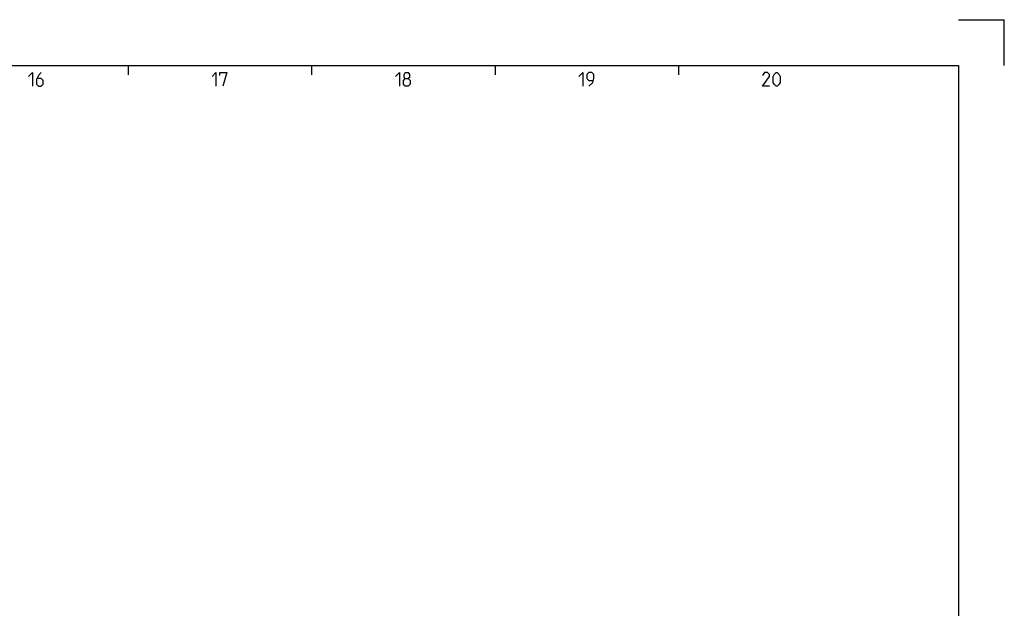
# Model space of a CAD drawing. Extents: x 0 to 968, y 0 to 594.
# Drawn here: x 626 to 841, y 466 to 594 of the extents above; entities that cross this region are included whole.
import ezdxf

# ---------------------------------------------------------------- set-up
doc = ezdxf.new("R2010")
doc.units = 0
doc.header["$LTSCALE"] = 46.255
doc.layers.get('0').update_dxf_attribs({"linetype": 'CONTINUOUS'})

msp = doc.modelspace()

# ---------------------------------------------------------------- linework, layer by layer
at = {"color": 2, "linetype": 'CONTINUOUS'}
for p, q in [((831, 594), (841, 594)), ((841, 584), (841, 594)), ((650, 584), (650, 582)), ((690, 584), (690, 582)), ((730, 584), (730, 582)), ((770, 584), (770, 582))]:
    msp.add_line(p, q, dxfattribs=at)
at = {"color": 4, "linetype": 'CONTINUOUS'}
for p, q in [((10, 584), (831, 584)), ((831, 584), (831, 10))]:
    msp.add_line(p, q, dxfattribs=at)
at = {"color": 5, "linetype": 'CONTINUOUS'}
for points in [[(628.2857, 581.6429), (629.1428, 582.5), (629.1428, 579.5)], [(631.0714, 582.5), (630.4286, 581.8571), (630, 581), (630, 579.9286), (630.4286, 579.5), (631.0714, 579.5), (631.5, 579.9286), (631.5, 580.7857), (631.0714, 581.2143), (630.1429, 581.2143)], [(668.2857, 581.6429), (669.1429, 582.5), (669.1429, 579.5)], [(670, 581.8571), (670, 582.5), (671.5, 582.5), (670.6428, 579.5)], [(708.2857, 581.6429), (709.1429, 582.5), (709.1429, 579.5)], [(710.4286, 581.2143), (710.1428, 581.4286), (710.1428, 582.0714), (710.4286, 582.5), (711.0714, 582.5), (711.3572, 582.0714), (711.3572, 581.4286), (711.0714, 581.2143), (711.5, 580.7857), (711.5, 579.9286), (711.0714, 579.5), (710.4286, 579.5), (710, 579.9286)], [(748.2857, 581.6429), (749.1429, 582.5), (749.1429, 579.5)], [(750.4286, 579.5), (751.2857, 580.3571), (751.5, 581.2143), (751.5, 582.0714), (751.0714, 582.5), (750.4286, 582.5), (750, 582.0714), (750, 581.2143), (750.4286, 580.7857), (751.3571, 580.7857)], [(789.7857, 579.5), (788.2857, 579.5), (789.7857, 581.6429), (789.7857, 582.0714), (789.3571, 582.5), (788.7143, 582.5), (788.2857, 581.8571)], [(790.6429, 580.3571), (790.6429, 581.6429), (790.8571, 582.0714), (791.2857, 582.5), (791.5, 582.5), (791.9285, 582.0714), (792.1428, 581.6429), (792.1428, 580.3571), (791.9285, 579.9286), (791.5, 579.5), (791.2857, 579.5), (790.8571, 579.9286), (790.6429, 580.3571)], [(710, 579.9286), (710, 580.7857), (710.4286, 581.2143), (711.0714, 581.2143)]]:
    msp.add_lwpolyline(points, dxfattribs=at)

doc.saveas('drawing.dxf')
